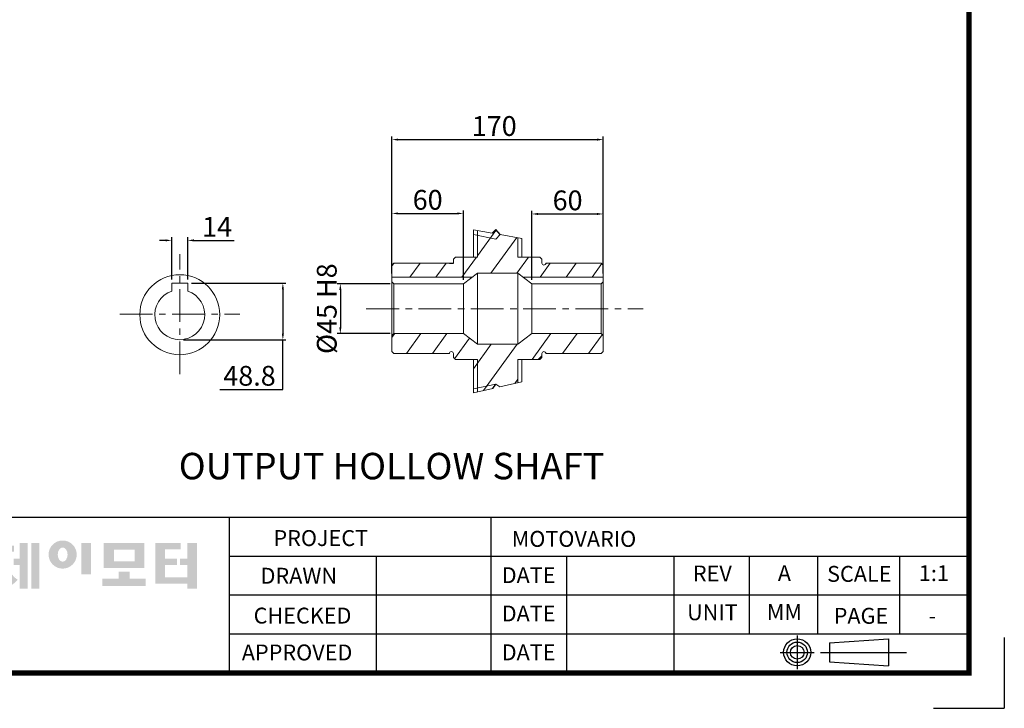
# Model space of a CAD drawing. Extents: x 256 to 2580, y -353 to 1323.
# Drawn here: x 1624 to 2580, y -353 to 315 of the extents above; entities that cross this region are included whole.
import ezdxf

# ---------------------------------------------------------------- set-up
doc = ezdxf.new("R2010")
doc.units = 0
doc.header["$MEASUREMENT"] = 0
doc.linetypes.add('CENTER', pattern=[50.8, 31.75, -6.35, 6.35, -6.35])
doc.styles.add('MS_PGOTHIC', font='msgothic.ttc', dxfattribs={"height": 0.2})
doc.styles.add('MX_NOTE_STANDARD', font='txt.shx', dxfattribs={"height": 3.15, "bigfont": 'extfont.shx'})
doc.dimstyles.new('MXDIMSTYLE', dxfattribs={"dimtxt": 3.15, "dimasz": 2.5, "dimexe": 1.5, "dimexo": 1, "dimgap": 1, "dimtad": 1, "dimdec": 4, "dimdsep": 46, "dimtxsty": 'MX_NOTE_STANDARD', "dimcen": 2.5, "dimadec": 0, "dimazin": 0, "dimtfac": 1, "dimtdec": 4, "dimtmove": 2, "dimatfit": 3, "dimfxl": 0, "dimtolj": 1, "dimarcsym": 0})

# ---------------------------------------------------------------- blocks, each defined once
blk = doc.blocks.new('*D639')
at = {"color": 3, "linetype": 'Continuous', "lineweight": -2}
for p, q in [((206.09, 50.04), (206.09, 172.57)), ((411.31, 50.04), (411.31, 172.57)), ((212.09, 169.57), (405.31, 169.57))]:
    blk.add_line(p, q, dxfattribs=at)
at = {"color": 3}
for points in [[(212.09, 170.57), (212.09, 168.57), (206.09, 169.57)], [(405.31, 168.57), (405.31, 170.57), (411.31, 169.57)]]:
    blk.add_solid(points, dxfattribs=at)
at = {"layer": 'DEFPOINTS', "color": 0}
for p in [(411.31, 169.57), (206.09, 46.44), (411.31, 46.44)]:
    blk.add_point(p, dxfattribs=at)
at = {"color": 3, "linetype": 'Continuous', "insert": (305.41, 182.77), "char_height": 19.2, "attachment_point": 5}
blk.add_mtext('\\A1;170', dxfattribs=at)
blk = doc.blocks.new('*D640')
at = {"color": 3, "linetype": 'Continuous', "lineweight": -2}
for p, q in [((204.43, 29.69), (152.95, 29.69)), ((155.95, 23.69), (155.95, -12.84)), ((204.43, -18.84), (152.95, -18.84))]:
    blk.add_line(p, q, dxfattribs=at)
at = {"color": 3}
for points in [[(156.95, 23.69), (154.95, 23.69), (155.95, 29.69)], [(154.95, -12.84), (156.95, -12.84), (155.95, -18.84)]]:
    blk.add_solid(points, dxfattribs=at)
at = {"layer": 'DEFPOINTS', "color": 0}
for p in [(208.03, 29.69), (155.95, -18.84), (208.03, -18.84)]:
    blk.add_point(p, dxfattribs=at)
at = {"color": 3, "linetype": 'Continuous', "insert": (142.75, 5.42), "char_height": 19.2, "attachment_point": 5, "rotation": 90}
blk.add_mtext('\\A1;%%C45 H8', dxfattribs=at)
blk = doc.blocks.new('*D641')
at = {"color": 3, "linetype": 'Continuous', "lineweight": -2}
for p, q in [((206.09, 39.69), (206.09, 100.89)), ((212.09, 97.89), (269.42, 97.89)), ((275.42, 33.29), (275.42, 100.89))]:
    blk.add_line(p, q, dxfattribs=at)
at = {"color": 3}
for points in [[(212.09, 98.89), (212.09, 96.89), (206.09, 97.89)], [(269.42, 96.89), (269.42, 98.89), (275.42, 97.89)]]:
    blk.add_solid(points, dxfattribs=at)
at = {"layer": 'DEFPOINTS', "color": 0}
for p in [(275.42, 97.89), (206.09, 36.09), (275.42, 29.69)]:
    blk.add_point(p, dxfattribs=at)
at = {"color": 3, "linetype": 'Continuous', "insert": (240.76, 111.09), "char_height": 19.2, "attachment_point": 5}
blk.add_mtext('\\A1;60', dxfattribs=at)
blk = doc.blocks.new('*D642')
at = {"color": 3, "linetype": 'Continuous', "lineweight": -2}
for p, q in [((341.98, 33.29), (341.98, 100.38)), ((347.98, 97.38), (405.31, 97.38)), ((411.31, 39.69), (411.31, 100.38))]:
    blk.add_line(p, q, dxfattribs=at)
at = {"color": 3}
for points in [[(347.98, 98.38), (347.98, 96.38), (341.98, 97.38)], [(405.31, 96.38), (405.31, 98.38), (411.31, 97.38)]]:
    blk.add_solid(points, dxfattribs=at)
at = {"layer": 'DEFPOINTS', "color": 0}
for p in [(411.31, 97.38), (341.98, 29.69), (411.31, 36.09)]:
    blk.add_point(p, dxfattribs=at)
at = {"color": 3, "linetype": 'Continuous', "insert": (376.65, 110.58), "char_height": 19.2, "attachment_point": 5}
blk.add_mtext('\\A1;60', dxfattribs=at)
blk = doc.blocks.new('*D643')
at = {"color": 3, "linetype": 'Continuous', "lineweight": -2}
for p, q in [((-13.76, 71.72), (-19.76, 71.72)), ((-7.76, 33.82), (-7.76, 74.72)), ((7.76, 33.82), (7.76, 74.72)), ((13.76, 71.72), (52.69, 71.72))]:
    blk.add_line(p, q, dxfattribs=at)
at = {"color": 3}
for points in [[(-13.76, 70.72), (-13.76, 72.72), (-7.76, 71.72)], [(13.76, 72.72), (13.76, 70.72), (7.76, 71.72)]]:
    blk.add_solid(points, dxfattribs=at)
at = {"layer": 'DEFPOINTS', "color": 0}
for p in [(7.76, 71.72), (-7.76, 30.22), (7.76, 30.22)]:
    blk.add_point(p, dxfattribs=at)
at = {"color": 3, "linetype": 'Continuous', "insert": (36.23, 84.92), "char_height": 19.2, "attachment_point": 5}
blk.add_mtext('\\A1;14', dxfattribs=at)
blk = doc.blocks.new('*D644')
at = {"color": 3, "linetype": 'Continuous', "lineweight": -2}
for p, q in [((11.36, 30.22), (103.11, 30.22)), ((100.11, 24.22), (100.11, -18.71)), ((3.6, -24.71), (103.11, -24.71)), ((100.11, -72.97), (100.11, -24.71)), ((38.91, -72.97), (100.11, -72.97))]:
    blk.add_line(p, q, dxfattribs=at)
at = {"color": 3}
for points in [[(101.11, 24.22), (99.11, 24.22), (100.11, 30.22)], [(99.11, -18.71), (101.11, -18.71), (100.11, -24.71)]]:
    blk.add_solid(points, dxfattribs=at)
at = {"layer": 'DEFPOINTS', "color": 0}
for p in [(7.76, 30.22), (0, -24.71), (100.11, -24.71)]:
    blk.add_point(p, dxfattribs=at)
at = {"color": 3, "linetype": 'Continuous', "insert": (67.71, -59.77), "char_height": 19.2, "attachment_point": 5}
blk.add_mtext('\\A1;48.8', dxfattribs=at)
blk = doc.blocks.new('GUIDE LINES')
at = {"linetype": 'Continuous'}
h = blk.add_hatch(color=5, dxfattribs=at)
h.dxf.hatch_style = 1
h.paths.add_polyline_path([(-854.18, 102.73), (-861.72, 102.73), (-861.72, 92.63), (-854.18, 92.63), (-830.78, 92.63), (-830.78, 97.54), (-854.18, 97.54)], flags=17)
h.paths.add_polyline_path([(-731.34, 105.98), (-738.88, 105.98), (-738.88, 92.63), (-731.34, 92.63), (-707.93, 92.63), (-707.93, 97.54), (-731.34, 97.54)], flags=17)
h.paths.add_polyline_path([(-905.95, 105.24), (-905.95, 92.63), (-897.68, 92.63), (-897.68, 105.24), (-885.14, 105.24), (-885.14, 110.16), (-918.49, 110.16), (-918.49, 105.24)])
edge = h.paths.add_edge_path(flags=16)
edge.add_arc((-852.7, 113.3), 4.35, 0, 360)
edge = h.paths.add_edge_path(flags=16)
edge.add_ellipse((-729.97, 119.15), major_axis=(0, -5.5), ratio=0.694428, start_angle=0, end_angle=360)
edge = h.paths.add_edge_path()
edge.add_arc((-729.97, 119.15), 10.91, 0, 360)
h.paths.add_polyline_path([(-789.93, 116.07), (-788.23, 116.07), (-788.23, 110.28), (-801.45, 110.28), (-801.45, 105.98), (-789.12, 105.98), (-789.12, 92.63), (-796.66, 92.63), (-796.66, 101.06), (-820.07, 101.06), (-820.07, 105.98), (-808.7, 105.98), (-808.7, 110.28), (-821.72, 110.28), (-821.72, 116.07), (-796.66, 116.07), (-796.66, 123.11), (-820.07, 123.11), (-820.07, 128.03), (-789.12, 128.03), (-789.12, 118.57)])
h.paths.add_polyline_path([(-690.06, 113.83), (-674.26, 113.83), (-674.26, 122.91), (-690.06, 122.91)], flags=16)
h.paths.add_polyline_path([(-698.16, 108.72), (-666.61, 108.72), (-666.61, 128.03), (-698.16, 128.03)])
h.paths.add_polyline_path([(-830.78, 118.95), (-826.69, 118.95), (-826.69, 114.07), (-830.78, 114.07), (-830.78, 103.86), (-838.32, 103.86), (-838.32, 128), (-830.78, 128)])
h.paths.add_polyline_path([(-754.37, 128), (-748.17, 128), (-748.17, 92.63), (-754.37, 92.63)])
h.paths.add_polyline_path([(-715.47, 128), (-707.93, 128), (-707.93, 103.86), (-715.47, 103.86)])
edge = h.paths.add_edge_path()
edge.add_arc((-761.66, 108), 14.12, 206.149, 239.64071)
edge.add_line((-768.79, 95.81), (-764.76, 99.63))
edge.add_arc((-757.62, 111.81), 14.12, 188.01238, 239.64071, ccw=False)
edge.add_line((-771.6, 109.84), (-771.6, 121.28))
edge.add_line((-771.6, 121.28), (-767.57, 121.28))
edge.add_line((-767.57, 121.28), (-767.57, 126.01))
edge.add_line((-767.57, 126.01), (-771.6, 126.01))
edge.add_line((-771.6, 126.01), (-771.6, 128.75))
edge.add_line((-771.6, 128.75), (-777.06, 128.75))
edge.add_line((-777.06, 128.75), (-777.06, 126.01))
edge.add_line((-777.06, 126.01), (-781.97, 126.01))
edge.add_line((-781.97, 126.01), (-781.97, 121.28))
edge.add_line((-781.97, 121.28), (-777.06, 121.28))
edge.add_line((-777.06, 121.28), (-777.06, 109.84))
edge.add_arc((-791.05, 111.81), 14.12, 300.35929, 351.98762, ccw=False)
edge.add_line((-783.91, 99.63), (-779.87, 95.81))
edge.add_arc((-787.01, 108), 14.12, 300.35929, 333.851)
edge = h.paths.add_edge_path()
edge.add_arc((-875.86, 117.97), 9.76, 77.82016, 107.43592)
edge.add_line((-878.78, 127.28), (-878.78, 123.76))
edge.add_line((-878.78, 123.76), (-877.03, 123.4))
edge.add_arc((-877.29, 121.64), 1.78, 17.03489, 81.48682, ccw=False)
edge.add_line((-875.59, 122.16), (-875.59, 98.62))
edge.add_arc((-877.29, 99.15), 1.78, 278.51318, 342.96511, ccw=False)
edge.add_line((-877.03, 97.39), (-878.78, 97.02))
edge.add_line((-878.78, 97.02), (-878.78, 93.5))
edge.add_arc((-875.86, 102.81), 9.76, 252.56408, 282.17984)
edge.add_arc((-874.34, 99.24), 6, 275.16543, 350.60143)
edge.add_line((-868.42, 98.26), (-868.42, 122.52))
edge.add_arc((-874.34, 121.54), 6, 9.39857, 84.83457)
edge = h.paths.add_edge_path()
edge.add_arc((-927.77, 117.97), 9.76, 72.56408, 102.17984)
edge.add_arc((-929.29, 121.54), 6, 95.16543, 170.60143)
edge.add_line((-935.21, 122.52), (-935.21, 98.26))
edge.add_arc((-929.29, 99.24), 6, 189.39857, 264.83457)
edge.add_arc((-927.77, 102.81), 9.76, 257.82016, 287.43592)
edge.add_line((-924.85, 93.5), (-924.85, 97.02))
edge.add_line((-924.85, 97.02), (-926.6, 97.39))
edge.add_arc((-926.34, 99.15), 1.78, 197.03489, 261.48682, ccw=False)
edge.add_line((-928.04, 98.62), (-928.04, 122.16))
edge.add_arc((-926.34, 121.64), 1.78, 98.51318, 162.96511, ccw=False)
edge.add_line((-926.6, 123.4), (-924.85, 123.76))
edge.add_line((-924.85, 123.76), (-924.85, 127.28))
edge = h.paths.add_edge_path()
edge.add_line((-886.41, 112.66), (-884.11, 117.02))
edge.add_arc((-883.88, 140.26), 23.24, 241.16837, 269.43558, ccw=False)
edge.add_arc((-893.48, 123.77), 4.19, 181.23045, 247.44503, ccw=False)
edge.add_line((-897.67, 123.68), (-885.84, 123.68))
edge.add_line((-885.84, 123.68), (-885.84, 128.03))
edge.add_line((-885.84, 128.03), (-917.67, 128.03))
edge.add_line((-917.67, 128.03), (-917.67, 123.68))
edge.add_line((-917.67, 123.68), (-905.96, 123.68))
edge.add_arc((-910.15, 123.77), 4.19, 292.55497, 358.76955, ccw=False)
edge.add_arc((-919.75, 140.26), 23.24, 270.56442, 298.83163, ccw=False)
edge.add_line((-919.52, 117.02), (-917.22, 112.66))
edge.add_arc((-915.12, 133.85), 21.29, 264.3446, 308.68648)
edge.add_arc((-888.51, 133.85), 21.29, 231.31352, 275.6554)
edge = h.paths.add_edge_path()
edge.add_ellipse((-852.7, 113.3), major_axis=(-12.05, 0), ratio=0.688211, start_angle=289.56736, end_angle=610.43264)
edge.add_line((-848.67, 121.12), (-841.64, 121.12))
edge.add_line((-841.64, 121.12), (-841.64, 126.64))
edge.add_line((-841.64, 126.64), (-848.15, 126.64))
edge.add_line((-848.15, 126.64), (-848.15, 128.94))
edge.add_line((-848.15, 128.94), (-855.95, 128.94))
edge.add_line((-855.95, 128.94), (-855.95, 126.64))
edge.add_line((-855.95, 126.64), (-863.4, 126.64))
edge.add_line((-863.4, 126.64), (-863.4, 121.12))
edge.add_line((-863.4, 121.12), (-856.74, 121.12))
h.paths.add_polyline_path([(-633.43, 96.61), (-650.65, 96.61), (-658.19, 96.61), (-658.19, 128.03), (-638.49, 128.03), (-638.49, 123.14), (-650.65, 123.14), (-650.65, 115.89), (-641.36, 115.89), (-641.36, 111), (-650.65, 111), (-650.65, 101.49), (-633.43, 101.49), (-633.43, 111), (-638.96, 111), (-638.96, 115.89), (-633.43, 115.89), (-633.43, 128), (-625.89, 128), (-625.89, 92.63), (-633.43, 92.63)])
h.paths.add_polyline_path([(-686.45, 100.59), (-686.45, 105.82), (-678.05, 105.82), (-678.05, 100.59), (-665.64, 100.59), (-665.64, 94.81), (-699.13, 94.81), (-699.13, 100.59)])
h.paths.add_polyline_path([(-763.28, 111), (-767.98, 111), (-767.98, 115.89), (-763.28, 115.89), (-763.28, 128), (-757.08, 128), (-757.08, 92.63), (-763.28, 92.63)])
edge = h.paths.add_edge_path()
edge.add_line((-854.18, 92.63), (-861.72, 92.63))
edge.add_line((-861.72, 92.63), (-861.72, 102.73))
edge.add_line((-861.72, 102.73), (-854.18, 102.73))
edge.add_line((-854.18, 102.73), (-854.18, 97.54))
edge.add_line((-854.18, 97.54), (-830.78, 97.54))
edge.add_line((-830.78, 97.54), (-830.78, 92.63))
edge.add_line((-830.78, 92.63), (-856.47, 92.63))
edge.add_line((-731.34, 92.63), (-738.88, 92.63))
edge.add_line((-738.88, 92.63), (-738.88, 105.98))
edge.add_line((-738.88, 105.98), (-731.34, 105.98))
edge.add_line((-731.34, 105.98), (-731.34, 97.54))
edge.add_line((-731.34, 97.54), (-707.93, 97.54))
edge.add_line((-707.93, 97.54), (-707.93, 92.63))
edge.add_line((-707.93, 92.63), (-733.63, 92.63))
blk.add_line((-600.84, 147.78), (-1015.47, 147.78), dxfattribs=at)
at = {"ltscale": 0.1}
for p, q in [((-27.41, 147.78), (-600.84, 147.78)), ((-600.84, 147.78), (-600.84, 27.41)), ((-398.05, 147.78), (-398.05, 27.41)), ((-27.41, 117.69), (-600.84, 117.69)), ((-486.97, 117.69), (-486.97, 27.41)), ((-339.32, 117.69), (-339.32, 27.41)), ((-256.11, 117.69), (-256.11, 27.41)), ((-197.79, 117.69), (-197.79, 57.5)), ((-144.69, 117.69), (-144.69, 57.5)), ((-81.14, 117.69), (-81.14, 57.5)), ((-27.41, 87.59), (-600.84, 87.59)), ((-27.41, 57.5), (-600.84, 57.5)), ((-160.55, 56.53), (-160.55, 30.21)), ((-135.61, 50.74), (-89.71, 53.89)), ((-89.71, 53.89), (-89.71, 32.84)), ((-135.61, 50.74), (-135.61, 36)), ((-173.71, 43.37), (-147.39, 43.37)), ((-142.56, 43.37), (-75.94, 43.37)), ((-135.61, 36), (-89.71, 32.84))]:
    blk.add_line(p, q, dxfattribs=at)
at = {"color": 8, "linetype": 'Continuous'}
for p in [(0, 54.82), (0, 54.82), (-54.82, 0)]:
    blk.add_line(p, (0, 0), dxfattribs=at)
at = {"linetype": 'Continuous', "const_width": 3.98, "flags": 128}
blk.add_lwpolyline([(-1818.25, 1303.15), (-1818.25, 27.41), (-27.41, 27.41), (-27.41, 1303.15)], close=True, dxfattribs=at)
at = {"ltscale": 0.1}
for radius in [10.53, 7.93, 5.32]:
    blk.add_circle((-160.55, 43.37), radius, dxfattribs=at)
at = {"ltscale": 25.4}
for s, insert, char_height, width, attachment_point in [('PROJECT', (-566.57, 138.08), 12.308, 152.7931, 1), ('DRAWN', (-576.56, 108.88), 12.308, 82.3239, 1), ('{\\T0.95;DATE}', (-368.78, 109.32), 12.3084, 139.6257, 2), ('{\\T0.95;REV}', (-226.33, 110.65), 12.3084, 139.6257, 2), ('A', (-170.46, 110.87), 12.31, 139.6257, 2), ('{\\T0.9;SCALE}', (-112.42, 110.33), 12.3084, 87.8115, 2), ('{\\T0.95;1:1}', (-54.6, 110.87), 12.3084, 39.6752, 2), ('{\\T0.9;CHECKED}', (-581.94, 77.99), 12.3084, 139.6257, 1), ('{\\T0.95;DATE}', (-368.78, 79.63), 12.3084, 139.6257, 2), ('{\\T0.95;UNIT}', (-226.33, 80.57), 12.3084, 139.6257, 2), ('MM', (-170.46, 80.79), 12.308, 139.6257, 2), ('{\\T0.95;PAGE}', (-111.14, 77.84), 12.3084, 77.9712, 2), ('{\\T0.95;-}', (-55.77, 77.84), 12.308, 77.9712, 2), ('{\\T0.95;APPROVED}', (-591.11, 49.43), 12.3084, 139.6257, 1), ('{\\T0.95;DATE}', (-368.78, 49.53), 12.3084, 139.6257, 2)]:
    blk.add_mtext(s, dxfattribs=dict(at, insert=insert, char_height=char_height, width=width, attachment_point=attachment_point))
at = {"color": 4, "ltscale": 25.4, "insert": (-381.87, 137.45), "char_height": 12.3084, "width": 329.4584, "attachment_point": 1}
blk.add_mtext('{\\T0.95;MOTOVARIO}', dxfattribs=at)
blk = doc.blocks.new('GUIDE LINES1')
at = {"color": 3, "linetype": 'Continuous'}
blk.add_blockref('GUIDE LINES', (0, 0), dxfattribs=at)
blk = doc.blocks.new('OUPUT 130')
at = {"linetype": 'Continuous', "lineweight": 13, "ltscale": 30}
h = blk.add_hatch(dxfattribs=at)
h.set_pattern_fill('ANSI31-Metric', color=256, scale=6.43991, angle=9)
h.set_pattern_definition([(54, (502.993, -10417.587), (-16.54174, 12.018278), [])])
h.paths.add_polyline_path([(306.83, 82.28), (303.4, 78.78), (289.03, 81.21), (289.01, 81.13), (289.01, 55.5), (285.13, 55.5), (275.42, 55.5), (267.66, 55.5), (265.72, 53.56), (265.72, 49.68, -1), (261.84, 49.68), (208.03, 49.68), (206.09, 47.74), (206.09, 36.09), (283.88, 36.09), (289.01, 39.97), (328.39, 39.97), (333.52, 36.09), (411.31, 36.09), (411.31, 47.74), (409.37, 49.68), (356.1, 49.68), (355.46, 49.04, -0.002388), (355.45, 49.02, -0.84034), (351.68, 49.68), (351.68, 53.56), (349.74, 55.5), (341.98, 55.5), (332.27, 55.5), (328.39, 55.5), (328.39, 74.33), (328.38, 74.33), (311.23, 77.28), (306.83, 72.9)])
h.paths.add_polyline_path([(310.8, -70.53), (328.39, -66.62), (328.39, -44.07), (332.27, -44.07), (341.98, -44.07), (348.13, -44.07), (351.68, -40.51), (351.68, -38.25, -1), (355.56, -38.25), (409.37, -38.25), (411.31, -36.31), (411.31, -20.78), (409.37, -18.84), (341.98, -18.84), (328.39, -29.12), (289.01, -29.12), (275.42, -18.84), (208.03, -18.84), (206.09, -20.78), (206.09, -36.31), (208.03, -38.25), (261.84, -38.25, -1), (265.72, -38.25), (265.72, -42.13), (267.66, -44.07), (275.42, -44.07), (285.13, -44.07), (285.13, -76.34), (303.92, -72.23), (303.97, -72.28), (307.05, -69.2), (307.07, -67.75)])
at = {"linetype": 'Continuous', "lineweight": 13}
for p, q in [((285.13, 81.87), (285.13, 55.5)), ((285.13, 81.87), (303.4, 78.78)), ((289.01, 81.13), (289.01, 55.5)), ((303.4, 78.78), (306.83, 82.28)), ((306.83, 72.9), (311.23, 77.28)), ((311.23, 77.28), (332.27, 73.66)), ((328.39, 74.41), (328.39, 55.5)), ((332.27, 73.66), (332.27, 55.5)), ((206.09, 47.74), (208.03, 49.68)), ((208.03, 49.68), (261.84, 49.68)), ((267.66, 55.5), (265.72, 53.56)), ((265.72, 53.56), (265.72, 49.68)), ((267.66, 55.5), (275.42, 55.5)), ((275.42, 55.5), (289.01, 55.5)), ((328.39, 55.5), (341.98, 55.5)), ((341.98, 55.5), (349.74, 55.5)), ((349.74, 55.5), (351.68, 53.56)), ((351.68, 53.56), (351.68, 49.68)), ((355.44, 49.02), (356.1, 49.68)), ((355.56, 49.68), (409.37, 49.68)), ((409.37, 49.68), (411.31, 47.74)), ((206.09, 47.74), (206.09, 31.63)), ((275.42, 29.69), (289.01, 39.97)), ((289.01, 39.97), (328.39, 39.97)), ((289.01, 39.97), (289.01, -29.12)), ((328.39, 39.97), (341.98, 29.69)), ((328.39, 39.97), (328.39, -29.12)), ((411.31, 47.74), (411.31, 31.63)), ((-7.76, 30.22), (-7.76, 22.54)), ((-7.76, 30.22), (7.76, 30.22)), ((7.76, 30.22), (7.76, 22.54)), ((206.09, 36.09), (283.88, 36.09)), ((208.03, 29.69), (206.09, 31.63)), ((206.09, 31.63), (206.09, -20.78)), ((208.03, 29.69), (275.42, 29.69)), ((208.03, 29.69), (208.03, -18.84)), ((275.42, 29.69), (275.42, -18.84)), ((333.52, 36.09), (411.31, 36.09)), ((341.98, 29.69), (409.37, 29.69)), ((341.98, 29.69), (341.98, -18.84)), ((409.37, 29.69), (411.31, 31.63)), ((409.37, 29.69), (409.37, -18.84)), ((411.31, 31.63), (411.31, 27.74)), ((411.31, 27.74), (411.31, -16.9)), ((38.54, -0.45), (38.8, -0.18)), ((208.03, -18.84), (206.09, -20.78)), ((208.03, -18.84), (275.42, -18.84)), ((275.42, -18.84), (289.01, -29.12)), ((341.98, -18.84), (328.39, -29.12)), ((341.98, -18.84), (409.37, -18.84)), ((409.37, -18.84), (411.31, -20.78)), ((411.31, -16.9), (411.31, -20.78)), ((206.09, -20.78), (206.09, -36.31)), ((411.31, -20.78), (411.31, -36.31)), ((206.09, -36.31), (208.03, -38.25)), ((208.03, -38.25), (261.84, -38.25)), ((265.72, -38.25), (265.72, -42.13)), ((289.01, -29.12), (328.39, -29.12)), ((351.68, -38.25), (351.68, -42.13)), ((355.56, -38.25), (409.37, -38.25)), ((411.31, -36.31), (409.37, -38.25)), ((267.66, -44.07), (265.72, -42.13)), ((267.66, -44.07), (275.42, -44.07)), ((275.42, -44.07), (289.01, -44.07)), ((285.13, -44.07), (285.13, -76.34)), ((289.01, -44.07), (289.01, -75.38)), ((328.39, -44.07), (328.39, -66.72)), ((328.39, -44.07), (341.98, -44.07)), ((332.27, -44.07), (332.27, -65.76)), ((341.98, -44.07), (349.74, -44.07)), ((348.13, -44.07), (351.68, -40.51)), ((351.68, -42.13), (349.74, -44.07)), ((310.8, -70.53), (332.27, -65.76)), ((285.13, -76.34), (303.92, -72.23)), ((307.07, -67.75), (310.8, -70.53))]:
    blk.add_line(p, q, dxfattribs=at)
at = {"color": 3, "linetype": 'Continuous', "lineweight": 13, "ltscale": 30}
for p, q in [((306.83, 72.9), (285.13, 77.29)), ((307.07, -67.75), (285.13, -72.43))]:
    blk.add_line(p, q, dxfattribs=at)
at = {"color": 3, "linetype": 'Continuous'}
for p, q in [((311.23, 77.28), (306.83, 82.28)), ((261.84, 49.68), (265.72, 49.68)), ((303.92, -72.23), (307.07, -67.75))]:
    blk.add_line(p, q, dxfattribs=at)
at = {"color": 1, "linetype": 'CENTER', "lineweight": 13}
for p, q in [((0, -58.19), (0, 58.19)), ((-58.19, 0), (58.19, 0)), ((181.17, 5.42), (450.2, 5.42))]:
    blk.add_line(p, q, dxfattribs=at)
at = {"linetype": 'Continuous', "lineweight": 13}
blk.add_circle((0, -0.45), 38.82, dxfattribs=at)
for centre, radius, start, end in [((353.62, 49.68), 1.94, 180, 0), ((0, -0.45), 24.26, 108.66292, 71.33708), ((263.78, -38.25), 1.94, 0, 180), ((353.62, -38.25), 1.94, 0, 180)]:
    blk.add_arc(centre, radius, start, end, dxfattribs=at)
at = {"lineweight": 13, "style": 'MS_PGOTHIC', "width": 1.007218}
blk.add_text('OUTPUT HOLLOW SHAFT', height=25.6633, dxfattribs=at).set_placement((-0.99, -160.25))
at = {"color": 3, "linetype": 'Continuous'}
dim = blk.add_linear_dim(base=(411.31, 169.57), p1=(206.09, 46.44), p2=(411.31, 46.44), text='170', dimstyle='MXDIMSTYLE', override={"dimscale": 1.2, "dimtxt": 16, "dimasz": 5, "dimexe": 2.5, "dimexo": 3, "dimgap": 3, "dimtoh": 1, "dimdec": 0, "dimzin": 9, "dimtxsty": 'Standard', "dimcen": 0, "dimclrd": 3, "dimclre": 3, "dimclrt": 3, "dimtdec": 0, "dimtofl": 0, "dimtmove": 0, "dimtfill": 0, "dimtzin": 0}, dxfattribs=at)
dim.commit()
dim.dimension.update_dxf_attribs({"geometry": '*D639', "text_midpoint": (305.41, 169.57), "dimtype": 160})
for base, p1, p2, text, picture, middle in [((275.42, 97.89), (206.09, 36.09), (275.42, 29.69), '60', '*D641', (240.76, 111.09)), ((411.31, 97.38), (341.98, 29.69), (411.31, 36.09), '60', '*D642', (376.65, 110.58)), ((7.76, 71.72), (-7.76, 30.22), (7.76, 30.22), '14', '*D643', (36.23, 84.92))]:
    dim = blk.add_linear_dim(base=base, p1=p1, p2=p2, text=text, dimstyle='MXDIMSTYLE', override={"dimscale": 1.2, "dimtxt": 16, "dimasz": 5, "dimexe": 2.5, "dimexo": 3, "dimgap": 3, "dimtoh": 1, "dimdec": 0, "dimzin": 9, "dimtxsty": 'Standard', "dimcen": 0, "dimclrd": 3, "dimclre": 3, "dimclrt": 3, "dimtdec": 0, "dimtofl": 0, "dimtmove": 0, "dimtfill": 0, "dimtzin": 0}, dxfattribs=at)
    dim.commit()
    dim.dimension.update_dxf_attribs({"geometry": picture, "text_midpoint": middle})
for base, p1, p2, text, picture, middle in [((100.11, -24.71), (7.76, 30.22), (0, -24.71), '48.8', '*D644', (67.71, -72.97)), ((155.95, -18.84), (208.03, 29.69), (208.03, -18.84), '%%C45 H8', '*D640', (155.95, 5.42))]:
    dim = blk.add_linear_dim(base=base, p1=p1, p2=p2, angle=90, text=text, dimstyle='MXDIMSTYLE', override={"dimscale": 1.2, "dimtxt": 16, "dimasz": 5, "dimexe": 2.5, "dimexo": 3, "dimgap": 3, "dimtoh": 1, "dimdec": 0, "dimzin": 9, "dimtxsty": 'Standard', "dimcen": 0, "dimclrd": 3, "dimclre": 3, "dimclrt": 3, "dimtdec": 0, "dimtofl": 0, "dimtmove": 0, "dimtfill": 0, "dimtzin": 0}, dxfattribs=at)
    dim.commit()
    dim.dimension.update_dxf_attribs({"geometry": picture, "text_midpoint": middle, "dimtype": 160})

msp = doc.modelspace()

# ---------------------------------------------------------------- block references
at = {"color": 3, "linetype": 'Continuous', "xscale": 1.252895454504822, "yscale": 1.252895454504822, "zscale": 1.252895454504822}
msp.add_blockref('GUIDE LINES1', (2580.36, -353.43), dxfattribs=at)
at = {"color": 3, "linetype": 'Continuous', "lineweight": -3}
msp.add_blockref('OUPUT 130', (1779.54, 29.2), dxfattribs=at)

doc.saveas('drawing.dxf')
